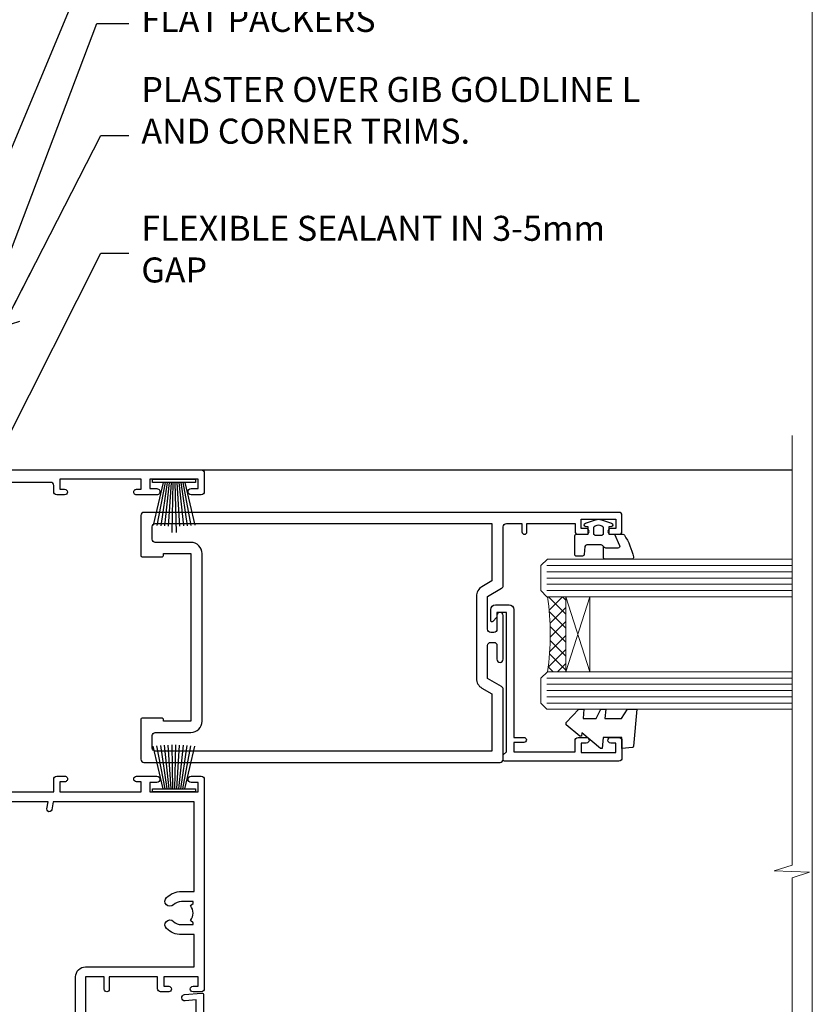
# Model space of a CAD drawing. Units: millimetres. Extents: x 0 to 419912, y -431 to 1143.
# Drawn here: x 6426 to 6553, y 377 to 534 of the extents above; entities that cross this region are included whole.
import ezdxf
from ezdxf import colors
from ezdxf.entities.mleader import LeaderData, LeaderLine
from ezdxf.math import Vec2, Vec3

# ---------------------------------------------------------------- set-up
doc = ezdxf.new("R2010")
doc.units = ezdxf.units.MM
doc.linetypes.add('CENTER', pattern=[2, 1.25, -0.25, 0.25, -0.25])
doc.linetypes.add('Dashed', pattern=[564.4444465637206, 282.2222232818604, -282.2222232818602])
doc.layers.add('Aluminium Systems Ltd Joinery Detail', color=7, linetype='Continuous')
doc.layers.add('Aluminium Systems Ltd Notes', color=7, linetype='Continuous')
doc.layers.add('No Print', color=7, linetype='Continuous', plot=False)
doc.styles.get("Standard").update_dxf_attribs({"font": 'arial.ttf'})

# ---------------------------------------------------------------- blocks, each defined once
blk = doc.blocks.new('Page Layout')
at = {"layer": 'Aluminium Systems Ltd Joinery Detail', "color": 8, "lineweight": 5}
blk.add_lwpolyline([(0, 694.6394637946069), (0, 0), (553.0825377109722, 0), (553.0825377109722, 694.6394637946069)], close=True, dxfattribs=at)
blk = doc.blocks.new('Page Layout Group')
at = {"layer": 'No Print'}
blk.add_blockref('Page Layout', (6000, 0), dxfattribs=at)
blk = doc.blocks.new('_Open90')
at = {"color": 0, "linetype": 'ByBlock', "lineweight": -2}
for p, q in [((-0.5, 0.5), (0, 0)), ((0, 0), (-2.439666651745029, 0)), ((0, 0), (-0.5, -0.5))]:
    blk.add_line(p, q, dxfattribs=at)
blk = doc.blocks.new('PB69750-4B')
for p, q in [((-1.750000000000014, 0.5), (-3.322276449314941, 7.321139697068929)), ((-1.431818181818187, 0.5), (-2.721879321754528, 7.380097546926656)), ((-1.113636363636374, 0.5), (-2.119293789530161, 7.427384292916386)), ((-0.7954545454545467, 0.5), (-1.515002302965286, 7.462919719820221)), ((-0.4772727272727337, 0.5), (-0.9094902062915224, 7.486643546856435)), ((-0.1590909090909065, 0.5), (-0.3032449143314011, 7.498515529937265)), ((0.1590909090909207, 0.5), (0.3032449143314011, 7.498515529937265)), ((0.4772727272727337, 0.5), (0.9094902062915367, 7.486643546856435)), ((0.795454545454561, 0.5), (1.515002302965286, 7.462919719820221)), ((1.113636363636374, 0.5), (2.119293789530161, 7.427384292916386)), ((1.431818181818201, 0.5), (2.721879321754528, 7.380097546926656)), ((1.750000000000014, 0.5), (3.322276449314955, 7.321139697068929))]:
    blk.add_line(p, q)
blk.add_lwpolyline([(-3.450000000000003, 0), (3.450000000000003, 0), (3.450000000000003, 0.5), (-3.450000000000003, 0.5)], close=True)
blk = doc.blocks.new('SH270B')
blk.add_blockref('PB69750-4B', (0, 0))
blk = doc.blocks.new('PBF69750-4B')
for p, q in [((-0.1590909090909065, 0.5), (-0.3238383436514738, 8.49830346278545)), ((0.1590909090909207, 0.5), (0.3238383436514596, 8.49830346278545)), ((-1.750000000000014, 0.5), (-3.322276449314941, 7.321139697068929)), ((-1.431818181818187, 0.5), (-2.721879321754528, 7.380097546926656)), ((-1.113636363636374, 0.5), (-2.119293789530161, 7.427384292916386)), ((-0.7954545454545467, 0.5), (-1.515002302965286, 7.462919719820221)), ((-0.4772727272727337, 0.5), (-0.9094902062915224, 7.486643546856435)), ((0.4772727272727337, 0.5), (0.9094902062915367, 7.486643546856435)), ((0.795454545454561, 0.5), (1.515002302965286, 7.462919719820221)), ((1.113636363636374, 0.5), (2.119293789530161, 7.427384292916386)), ((1.431818181818201, 0.5), (2.721879321754528, 7.380097546926656)), ((1.750000000000014, 0.5), (3.322276449314955, 7.321139697068929))]:
    blk.add_line(p, q)
blk.add_lwpolyline([(-3.450000000000003, 0), (3.449999999999989, 0), (3.449999999999989, 0.5), (-3.450000000000003, 0.5)], close=True)
blk = doc.blocks.new('SH272B')
blk.add_blockref('PBF69750-4B', (-3.552713678800501e-15, 0))
blk = doc.blocks.new('C438-21617')
at = {"flags": 128}
blk.add_lwpolyline([(1.499999967791013, 3.699999993124436), (1.499999967791013, 13.49999999312371), (3.299999967819844, 13.49999999312337, 0.4142135623720295), (3.799999967820185, 13.99999999312189), (3.799999967819844, 15.29999999312662, 0.9999999999999999), (2.899999967825664, 15.29999999312662), (2.899999967825664, 14.49999999312371), (1.399999967825664, 14.49999999312371), (1.399999967825664, 19.99999999312371), (2.899999967825664, 19.99999999312371), (2.899999967825664, 19.19999999312807, 0.9999999999999999), (3.799999967819844, 19.19999999312807), (3.799999967819844, 20.49999999312371, 0.414213562373095), (3.299999967819844, 20.99999999312371), (0.4999999678196616, 20.99999999312371, 0.414213562373095), (-3.218033839402779e-08, 20.49999999312371), (-3.218033839402779e-08, 2.199999993124436, 0.4142135623724291), (0.1999999678199345, 1.999999993123708), (0.9999999678196616, 1.999999993123708), (1.499999967819662, 2.499999993123708), (23.79999996782121, 2.499999993123708), (23.79999996782121, 0.9999999931237085), (23.01714196782072, 0.9999999931237085), (22.35856332405942, 0.3414213493592229, 0.6681786379198802), (22.49998468029557, -6.876291536173085e-09), (24.24998996782128, -6.876291536173085e-09, 0.414213562373095), (24.99998996782128, 0.7499999931237085), (24.99998996782128, 2.949999993124436, 0.414213562373095), (24.24998996782128, 3.699999993124436), (3.799999967823425, 3.699999993124436), (3.799999967823481, 5.299999993122867, 0.9999999999999999), (2.999999967824209, 5.299999993122867), (2.999999967824266, 3.699999993124436)], format="xyb", close=True, dxfattribs=at)
blk = doc.blocks.new('CO112-Comp')
blk.add_lwpolyline([(-2.40000000000007, 2.549999999999727), (-4.173214521477782, 3.376863510916451, 0.5486187866266629), (-4.600000000000001, 3.104971174805428), (-4.600000000000115, 1.174264068711523, 0.1989123673796485), (-4.512132034356092, 0.9621320343555908), (-4.187867965644138, 0.6378679656437498, -0.1989123673796545), (-4.100000000000229, 0.4257359312878179), (-4.100000000000001, -1.867621053448261, -0.3888787318529966), (-4.373853277175705, -2.166479462875827), (-5.62614672282448, -2.27604094277774, 0.3888787318529857), (-5.900000000000297, -2.574899352205307), (-5.900000000000183, -3.500000000000227, 0.414213562373095), (-5.600000000000229, -3.800000000000182), (-2.700000000000138, -3.800000000000182, 0.4142135623730795), (-2.40000000000007, -3.500000000000227), (-2.40000000000007, -1.650000000000205), (-1.200000000000252, -1.650000000000205), (-1.200000000000252, -2.000000000000227, 0.8512240770329532), (-0.6153026492116638, -2.094590794763576), (-0.07651324605726728, -0.4729539738173116, 0.1617773616314338), (-0.07651324605726728, 0.4729539738173116), (-0.6153026492115501, 2.094590794763576, 0.8512240770330307), (-1.200000000000138, 1.999999999999773), (-1.200000000000138, 1.64999999999975), (-2.40000000000007, 1.64999999999975), (-2.40000000000007, 3.899999999999864, 0.2573433522284663), (-2.539810225881284, 4.153651801230905, 0.08655377045350035), (-6.035137328684941, 5.592904137679353, 0.4795836626625757), (-6.399999999999956, 5.299999999999727), (-6.400000000000183, 1.099999999999682, 0.4142135623730932), (-6.100000000000229, 0.7999999999997272), (-4.350000000000229, 0.7999999999997272)], format="xyb")
blk.add_lwpolyline([(-1.333387482443846, 0.7499999999997726), (-2.299999999999819, 0.7499999999997726, 0.414213562373095), (-2.599999999999887, 0.4499999999998181), (-2.600000000000001, -0.4500000000002728, 0.4142135623731504), (-2.300000000000046, -0.7500000000002274), (-1.33338748244396, -0.7500000000002274, 0.3230919796660772), (-1.04869013165544, -0.5445907947637352), (-0.9306052984229392, -0.1891815895269247, 0.1617773616314338), (-0.9306052984228255, 0.1891815895269247), (-1.048690131655213, 0.5445907947632804, 0.3230919796661059)], format="xyb", close=True)
blk = doc.blocks.new('DY445')
blk.add_lwpolyline([(4.749999978884219, 8.84397432038677), (6.249999978884219, 9.781278348250755), (6.249999978884226, 11.28127834825076), (0.3278039087574705, 10.7631533289369, 0.3639702342661976), (0.1459961176886502, 10.58134553786808), (-2.111577046548518e-08, 8.912602035332263), (1.749999978884219, 8.912602035332256), (1.749999978884226, 5.912602035332263), (-2.111577046548518e-08, 5.759496874161904), (-2.111577046548518e-08, 5.459496874161893), (2.488722065170698, 2.493553386861443), (1.949999978884229, 2.446421311520339), (1.949999978884229, 2.146421311520335), (3.751061303803276, 7.065573015552218e-09), (4.1545633216341, 7.065573015552218e-09), (6.249999978884219, 2.022622564681807), (6.249999978884205, 2.822622564681811), (4.749999978884226, 2.691389569392932), (4.749999978884219, 4.774702138350111), (6.249999978884212, 5.506301021198897), (6.249999978884212, 6.306301021198916), (4.749999978884219, 6.175068025910026)], format="xyb", close=True)
blk = doc.blocks.new('A750-21597')
at = {"flags": 128}
for points in [[(20.80000156711824, 56.49999991933549), (20.80000156711779, 55.99999991931753, 0.4142135623732282), (21.30000156711779, 55.4999999193173), (26.55662549664342, 55.4999999193173), (27.85566360232376, 57.74999991931867, -0.2679491924309874), (28.28867630421431, 57.99999991931756), (37.70000116962058, 57.99999991931662, 0.414213562373095), (38.20000116962058, 58.49999991931662), (38.20000116962058, 60.99999991931753), (36.9000011695862, 60.99999991931753, -0.9999999999999999), (36.9000011695862, 61.79999991932044), (38.20000116962058, 61.79999991932044), (38.20000116962058, 69.49999991931753), (37.00000116958475, 69.49999991931753, -0.4142135623725621), (36.50000116958384, 69.99999991931753), (36.50000116958475, 71.29999991932044, -0.9999999999999999), (37.4000011695862, 71.29999991932044), (37.4000011695862, 70.49999991931753), (38.9000011695862, 70.49999991931753), (38.9000011695862, 75.99999991931764), (37.4000011695862, 75.99999991931764), (37.4000011695862, 75.1999999193219, -0.9999999999999999), (36.50000116958475, 75.1999999193219), (36.50000116962113, 76.49999991931764, -0.414213562373095), (37.00000116962113, 76.99999991931764), (39.50000065643854, 76.99999991931764, -0.4142135548061676), (40.00000065643854, 76.4999999322352), (40.00000261986753, 0.4999999329053821, -0.4142135699398893), (39.50000261986727, -8.001194373719045e-08), (33.10000156710879, -8.001239848454134e-08, -0.4142135623729286), (32.90000156710879, 0.1999999199874765), (32.90000156710678, 3.399999919987351, -0.414213562373428), (33.10000156710569, 3.599999919987567), (33.40000156710678, 3.599999919987738), (33.40000156710315, 7.999999919321738), (6.600001169625585, 7.999999919320373), (6.600001169623766, 3.599999919987738), (6.900001169623039, 3.599999919987624, -0.4142135623733864), (7.100001169623042, 3.39999991998738), (7.100001169619816, 0.1999999199873628, -0.414213562372762), (6.900001169619827, -8.001239848454134e-08), (0.5000001168614574, -8.001194373719045e-08, -0.4142135699398893), (1.168614573998639e-07, 0.4999999329053821), (1.986918732654885e-06, 57.49999993223508, -0.4142135548061509), (0.5000019869187042, 57.99999991931753), (11.71132603503432, 57.99999991931799, -0.2679491924314287), (12.14433873692519, 57.74999991931739), (13.44337684260611, 55.4999999193173), (18.70000156711197, 55.4999999193173, 0.414213562373095), (19.20000156711197, 55.9999999193173), (19.20000156711197, 56.49999991933549, 0.414213562373095), (18.70000156711197, 56.99999991933549), (16.5000015671076, 56.99999991933572, -0.9999999999999999), (16.5000015671076, 57.99999991932117), (23.50000116962113, 57.99999991931753, -0.9999999999999999), (23.50000116962113, 56.99999991931753), (21.30000156711779, 56.99999991931685, 0.414213562373095)], [(38.20000257336554, 2.299999932901926), (38.20000118088046, 56.19999991931692), (29.0392316541616, 56.19999991931874), (28.11547122345489, 54.59999991931642, -0.267949192430857), (26.55662549664385, 53.69999991931786), (13.44337684260644, 53.69999991931692, -0.2679491924307947), (11.88453111579548, 54.59999991931494), (10.96077068508765, 56.19999991931786), (1.800001953334743, 56.19999991931741), (1.800000560850577, 2.299999932901898, 0.4142135699398727), (2.300000560850577, 1.7999999199846), (4.300001169622675, 1.799999919984998, 0.4142135623728786), (4.800001169622675, 2.299999919984629), (4.800001169625602, 7.999999919317247, -0.4142135623728789), (6.600001169625585, 9.799999919315951), (33.40000156710315, 9.799999919315837, -0.4142135623728732), (35.20000156710314, 7.99999991931719), (35.20000156710606, 2.299999919984657, 0.4142135623728787), (35.70000156710606, 1.799999919984998), (37.70000257336554, 1.7999999199846, 0.4142135699398766)]]:
    blk.add_lwpolyline(points, format="xyb", close=True, dxfattribs=at)
blk = doc.blocks.new('C439-21377')
at = {"flags": 128}
blk.add_lwpolyline([(35.06491929193035, 18.14357787137283, 0.9999999999962622), (36.06111399002381, 18.05642212862585), (36.29885319251807, 20.77379371588955, 0.4400700031007405), (36.00000000000816, 21.09999999999854), (0.3000000000029139, 21.09999999999854, 0.4142135623713192), (1.822542117224657e-12, 20.79999999999927), (-1.815436689867056e-12, 2.399999999999636, 0.4142135623824185), (0.2000000000052786, 2.19999999999618), (1.999999999997275, 2.199999999973443, 0.9999999999963619), (2.000000000011827, 3.199999999972533), (1.199999999998912, 3.199999999987085), (1.20000000000255, 19.89999999999873), (23.30000000000564, 19.90000000000146, -0.4142135623720295), (23.800000000002, 19.399999999996), (23.80000000000382, 0.9999999999972715), (22.50000000000182, 0.9999999999972715, 0.6681786379153286), (22.35857864376203, 0.6585786437549359), (23.01715728752425, -1.77635683940025e-15), (24.00000000000364, -1.77635683940025e-15, 0.4142135623736278), (25.00000000000455, 0.999999999998181), (25.0000000000091, 19.39999999999964, -0.4142135623752261), (25.50000000001274, 19.89999999999873), (35.2185863165532, 19.89999999999691)], format="xyb", close=True, dxfattribs=at)
blk = doc.blocks.new('WS8G75Pan')
at = {"linetype": 'CENTER', "lineweight": -2}
blk.add_line((-2.842170943040401e-14, 4.31874977999999), (2.842170943040401e-14, -65.56249499999996), dxfattribs=at)
at = {"lineweight": -2}
for p, q in [((-1.494791550000002, 0), (1.494791549999945, 0)), ((-2.049999839999828, -22.17007205437491), (0.7473957749999727, -21.35416499999997)), ((-1.494791549999434, -22.58405656661239), (0.7473957749999727, -21.35416499999997)), ((-1.49479155000023, -21.75608754213772), (0.7473957749999727, -21.35416499999997)), ((-2.049999839999856, -24.56173853437491), (2.04999984000014, -23.3659052943749)), ((-1.49479155000023, -24.14775402213769), (1.494791550000087, -22.95192078213731)), ((-1.494791549999462, -24.97572304661236), (1.494791550000087, -23.77988980661229)), ((-2.049999839999884, -26.95340501437491), (2.04999984000014, -25.7575717743749)), ((-1.494791550000258, -26.53942050213772), (1.494791550000087, -25.34358726213731)), ((-1.494791549999491, -27.36738952661236), (1.494791550000087, -26.17155628661229)), ((-2.049999839999884, -29.34507149437488), (2.04999984000014, -28.14923825437489)), ((-1.494791550000258, -28.93108698213769), (1.494791550000087, -27.73525374213727)), ((-1.494791549999491, -29.75905600661235), (1.494791550000087, -28.56322276661228)), ((-2.049999839999714, -31.73673797437485), (2.049999840000282, -30.54090473437483)), ((-1.494791550000116, -31.32275346213763), (1.49479155000023, -30.12692022213724)), ((-1.49479154999932, -32.1507224866123), (1.49479155000023, -30.95488924661223)), ((-2.049999839999714, -34.12840445437482), (2.049999840000282, -32.93257121437483)), ((-1.494791550000116, -33.71441994213762), (1.49479155000023, -32.51858670213721)), ((-1.49479154999932, -34.54238896661229), (1.49479155000023, -33.34655572661219)), ((-2.049999839999572, -36.52007093437476), (2.049999840000424, -35.32423769437477)), ((-1.494791549999945, -36.10608642213757), (1.494791550000372, -34.91025318213718)), ((-1.494791549999178, -36.93405544661223), (1.494791550000372, -35.73822220661214)), ((-2.049999839999572, -38.91173741437478), (2.049999840000424, -37.71590417437477)), ((-1.494791549999945, -38.49775290213756), (1.494791550000372, -37.30191966213715)), ((-1.494791549999178, -39.32572192661223), (1.494791550000372, -38.12988868661216)), ((-2.049999839999572, -41.30340389437475), (2.049999840000453, -40.10757065437474)), ((-1.494791549999945, -40.88941938213756), (1.4947915500004, -39.69358614213715)), ((-1.494791549999178, -41.7173884066122), (1.494791550000372, -40.52155516661213)), ((-2.049999839999401, -43.69507037437469), (2.049999840000595, -42.49923713437471)), ((-1.494791549999803, -43.2810858621375), (1.494791550000542, -42.08525262213709)), ((-1.494791549999007, -44.10905488661217), (1.494791550000514, -42.91322164661207)), ((-2.049999839999401, -46.08673685437469), (2.049999840000567, -44.89090361437468)), ((-1.494791549999803, -45.67275234213747), (1.494791550000514, -44.47691910213709)), ((-1.494791549999007, -46.50072136661214), (1.494791550000514, -45.30488812661207)), ((-1.494791549999661, -48.06441882213744), (1.494791550000684, -46.86858558213703)), ((-2.049999839999259, -48.47840333437463), (2.049999840000737, -47.28257009437462)), ((-1.494791549998865, -48.89238784661208), (1.494791550000656, -47.69655460661201)), ((-2.049999839999259, -50.87006981437463), (2.049999840000709, -49.67423657437462)), ((-1.494791549999661, -50.45608530213741), (1.494791550000656, -49.260252062137)), ((-1.494791549998865, -51.28405432661208), (1.494791550000656, -50.08822108661201)), ((-1.494791549999661, -52.84775178213741), (1.494791550000656, -51.651918542137)), ((-2.049999839999259, -53.2617362943746), (2.049999840000709, -52.06590305437459)), ((-1.494791549998894, -53.67572080661208), (1.494791550000656, -52.47988756661198)), ((-2.049999839999117, -55.65340277437457), (2.049999840000851, -54.45756953437456)), ((-1.494791549999519, -55.23941826213735), (1.494791550000798, -54.04358502213694)), ((-1.494791549998752, -56.06738728661202), (1.494791550000798, -54.87155404661195)), ((-1.494791549999519, -57.63108474213735), (1.494791550000798, -56.43525150213694)), ((-2.049999839999145, -58.04506925437454), (2.049999840000851, -56.84923601437453)), ((-1.494791549998752, -58.45905376661202), (1.494791550000798, -57.26322052661192)), ((-1.425021315915927, -60.25445033151692), (1.77420242398739, -59.32134340737844)), ((-1.122362868667352, -59.87377974960444), (1.391833638109091, -58.86810114689365)), ((-0.9219856073426911, -60.62159786954956), (1.143347323736492, -59.79546469711769)), ((-0.2276513469640236, -62.29688390390595), (0.7695560966906214, -62.00603173284003))]:
    blk.add_line(p, q, dxfattribs=at)
blk.add_lwpolyline([(-1.494791550000002, 0), (-3.88645803, 0), (-3.88645803, 1.209441138255954, -0.2694477011433205), (-3.239620007948673, 2.322600100564415, -0.05750947552296399), (-2.241471283772142, 2.748281615151967, -0.07218085631326594), (-1.755878399918998, 2.81874977999999), (1.755878399919112, 2.81874977999999, -0.07218085631328257), (2.24147128377237, 2.74828161515191, -0.05750947552294939), (3.239620007948702, 2.322600100564415, -0.26944770114332), (3.88645803, 1.209441138255954), (3.88645803, 0), (1.494791549999945, 0), (1.494791549999945, -22.95192078213736), (2.049999839999998, -23.36590529437495), (1.494791549999945, -23.77988980661232), (1.494791550000087, -25.34358726213731), (2.04999984000014, -25.7575717743749), (1.494791550000087, -26.17155628661229), (1.494791550000087, -27.73525374213727), (2.04999984000014, -28.14923825437489), (1.494791550000087, -28.56322276661228), (1.49479155000023, -30.12692022213724), (2.049999840000282, -30.54090473437483), (1.49479155000023, -30.95488924661223), (1.49479155000023, -32.51858670213721), (2.049999840000282, -32.93257121437483), (1.49479155000023, -33.34655572661219), (1.494791550000372, -34.91025318213718), (2.049999840000424, -35.32423769437477), (1.494791550000372, -35.73822220661214), (1.494791550000372, -37.30191966213715), (2.049999840000424, -37.71590417437474), (1.494791550000372, -38.12988868661213), (1.494791550000542, -39.69358614213712), (2.049999840000623, -40.10757065437468), (1.494791550000542, -40.52155516661207), (1.494791550000542, -42.08525262213709), (2.049999840000595, -42.49923713437468), (1.494791550000514, -42.91322164661207), (1.494791550000684, -44.47691910213706), (2.049999840000737, -44.89090361437462), (1.494791550000684, -45.30488812661201), (1.494791550000684, -46.86858558213703), (2.049999840000737, -47.28257009437462), (1.494791550000684, -47.69655460661201), (1.494791550000826, -49.26025206213697), (2.049999840000879, -49.67423657437456), (1.494791550000826, -50.08822108661195), (1.494791550000826, -51.65191854213697), (2.049999840000879, -52.06590305437456), (1.494791550000826, -52.47988756661192), (1.494791550000969, -54.04358502213691), (2.049999840001021, -54.4575695343745), (1.494791550000969, -54.87155404661189), (1.494791550000969, -56.43525150213688), (2.049999840001021, -56.8492360143745), (1.494791550000969, -57.26322052661186), (1.494791550001082, -58.48385698867136), (1.391833638109091, -58.86810114689365), (1.77420242398739, -59.32134340737844), (1.143347323736492, -59.79546469711769), (0.6740575242012881, -61.54687807245682), (0.7695560966906498, -62.00603173284), (0.4255712098287177, -62.47424162268084), (2.842170943040401e-14, -64.06249499999996), (-0.9219856073426911, -60.62159786954956), (-1.425021315915927, -60.25445033151692), (-1.122362868667352, -59.87377974960444), (-1.494791549998752, -58.4838569886798), (-1.494791549998752, -58.45905376661182), (-2.049999839998804, -58.04506925437445), (-1.494791549998951, -57.63108474213701), (-1.494791549998894, -56.06738728661188), (-2.049999839998947, -55.65340277437451), (-1.494791549999093, -55.23941826213706), (-1.494791549998894, -53.67572080661188), (-2.049999839998947, -53.26173629437451), (-1.494791549999121, -52.84775178213707), (-1.494791549999036, -51.28405432661194), (-2.049999839999089, -50.87006981437457), (-1.494791549999263, -50.45608530213713), (-1.494791549999036, -48.89238784661197), (-2.049999839999089, -48.47840333437458), (-1.494791549999263, -48.06441882213713), (-1.494791549999206, -46.50072136661203), (-2.049999839999259, -46.08673685437464), (-1.494791549999405, -45.67275234213719), (-1.494791549999178, -44.10905488661203), (-2.049999839999259, -43.69507037437464), (-1.494791549999405, -43.28108586213719), (-1.494791549999348, -41.71738840661209), (-2.049999839999401, -41.3034038943747), (-1.494791549999547, -40.88941938213725), (-1.494791549999348, -39.32572192661209), (-2.049999839999401, -38.9117374143747), (-1.494791549999547, -38.49775290213728), (-1.494791549999519, -36.93405544661215), (-2.049999839999572, -36.52007093437476), (-1.494791549999718, -36.10608642213734), (-1.494791549999519, -34.54238896661215), (-2.049999839999572, -34.12840445437479), (-1.494791549999718, -33.71441994213734), (-1.494791549999661, -32.15072248661221), (-2.049999839999714, -31.73673797437485), (-1.49479154999986, -31.3227534621374), (-1.494791549999661, -29.75905600661221), (-2.049999839999714, -29.34507149437485), (-1.49479154999986, -28.9310869821374), (-1.494791549999803, -27.36738952661227), (-2.049999839999856, -26.95340501437491), (-1.494791550000002, -26.53942050213746), (-1.494791549999803, -24.97572304661227), (-2.049999839999856, -24.56173853437491), (-1.494791550000002, -24.14775402213746), (-1.494791549999775, -22.5840565666123), (-2.049999839999828, -22.17007205437491), (-1.494791550000002, -21.75608754213749), (-1.494791550000002, 5.684341886080801e-14)], format="xyb", close=True, dxfattribs=at)
for points in [[(-1.494791550000002, 0), (-2.637394075508354, 0)], [(0.6740575242012881, -61.54687807245682), (-0.2276513469640236, -62.29688390390595), (0.4255712098287177, -62.47424162268084)]]:
    blk.add_lwpolyline(points, dxfattribs=at)
blk = doc.blocks.new('A724-21702')
at = {"color": 0, "flags": 128}
blk.add_lwpolyline([(2.590514084781717, 2.630274416370526), (1.745954026422623, 3.024099239354427), (2.474869480991174, 8.400005590016121), (5.45227070443525, 8.400005590016121, 0.9999999999999999), (5.45227070443525, 9.800005590015758), (1.688664533853171, 9.800005590015758, 0.375269837926041), (1.193198232073769, 9.36718552601667), (0.3080262170331025, 2.838853841923196, 0.3296728300289797), (0.6486394913229105, 2.211731907718786), (1.285802639783469, 1.914617852099809), (0.04239784927813162, 0.3231322950643971, 0.6248693519078697), (0.1999999999998181, 0), (36.60453706254293, -6.821210263296962e-13, 0.6248693519077947), (36.76213921326473, 0.3231322950645108), (35.51873442276019, 1.914617852099809), (36.15589757122052, 2.211731907718786, 0.3284042794703272), (36.49688617631205, 2.836132503142835), (35.61134517681285, 9.36718552601667, 0.3752698379260364), (35.11587887503356, 9.800005590015758), (31.35227270445148, 9.800005590015758, 0.9999999999999999), (31.35227270445148, 8.400005590016121), (34.32967392789533, 8.400005590016121), (35.05858900506928, 3.024102022720626), (34.21402297776103, 2.630274416370526, 0.4823427408189074), (34.03132673182745, 1.86928978518813), (34.39797609566222, 1.399999999998954), (2.40656096688349, 1.400000000002706), (2.773210330716211, 1.86928978518813, 0.4823427408185345)], format="xyb", close=True, dxfattribs=at)
blk = doc.blocks.new('A725-21745')
at = {"flags": 128}
blk.add_lwpolyline([(37.11646801240383, 20.91461760752128), (38.35987280291066, 19.3231320504845, -0.6248693519088664), (38.2022706521893, 18.99999975541897), (5.307024864736547, 18.99999975542147, -0.3022673053222528), (3.231717466711387, 17.61925184987041), (2.000000115047413, 17.61925184987041, 0.414213562373095), (1.500000115047413, 17.11925184987041), (1.500000115047413, 6.49573132744473, -0.6858526540293893), (2.123585020710351, 5.139621297385304, 0.1952598447287123), (1.600000115047777, 3.850000036120321), (1.600000115049596, 2.000000036121776), (1.897665797368944, 2.000000036121776), (2.260843037126492, 2.432817816351545, 0.3639702342667938), (4.639157192967076, 2.432817816350791), (5.0023344327237, 2.000000036121776), (5.300000115044867, 2.000000036119957), (5.300000115046686, 3.850000036118502, 0.1952598447290732), (4.776415209384112, 5.139621297385304, -0.9999999999999999), (5.92358502070465, 6.254969415237454, -0.195259844728987), (6.900000115043412, 3.850000036120321), (6.900000115045231, 0.5000000361217758, -0.4142135623741608), (6.400000115045231, 3.612177579270792e-08), (0.5000001150474134, 3.612359478211147e-08, -0.4142135623720295), (1.150474133737589e-07, 0.5000000361217758), (1.150455943843554e-07, 18.50000003612178, -0.4142135623752261), (0.5000001150474134, 19.00000003612359), (1.491733031867597, 19.00000003611996), (1.828126217074868, 19.58265012422299, -0.414213562371763), (2.101331297830804, 19.65585520497912), (2.85671746670775, 19.21973279703371, 1.000000000002101), (3.606717466712297, 20.51877090270868), (2.099999209467541, 21.38867509413313, -0.9999999999986869), (2.699999209471933, 22.42790557867107), (4.206717466717208, 21.558001387248, -0.1544523861771689), (5.000744966466115, 20.68964304016895, 0.2920433047074474), (5.454341760832875, 20.39999975542224), (35.99570968530858, 20.39999975541861), (35.62906032147291, 20.86928954060778, -0.4823427408185513), (35.8117565674074, 21.63027417179029), (36.65632259471747, 22.02410177814119), (35.9274075175417, 27.4000053454368), (32.95000629409694, 27.4000053454368, -0.9999999999999999), (32.95000629409694, 28.80000534543552), (36.71361246468038, 28.80000534543461, -0.3752698379243242), (37.20907876645651, 28.36718528143687), (38.09461976595773, 21.83613225856271, -0.3284042794683215), (37.75363116086702, 21.21173166314027)], format="xyb", close=True, dxfattribs=at)
blk = doc.blocks.new('A751-21598')
at = {"flags": 128}
for points in [[(70.1000020845502, 27.65000756325961), (70.10000208455952, 26.900007563256), (68.50000004194865, 26.900007563256), (68.50000004194865, 39.90001715993486), (70.10000208455588, 39.90001715993486), (70.10000208454977, 39.15001715993395, 0.9999999999999999), (71.00000004194658, 39.15001715992656), (71.00000004194658, 42.40001415993294, 0.9999999999999999), (70.00000004194683, 42.40001415993294), (70.00000004194683, 41.30001715993268), (68.50000004194865, 41.30001715993268), (68.50000004194689, 49.00000215993197), (70.00000004194689, 49.00000215993197), (70.00000004194709, 47.90000515993353, 0.999999999999943), (71.00000004194663, 47.90000515993364), (71.00000004194686, 49.5000001599239, 0.4142135623731283), (70.50000004194686, 50.00000015992401), (37.00000004203235, 50.00000015992401, 0.414213562373095), (36.50000004203235, 49.50000015992401), (36.50000004203235, 48.20000015992838, 0.9999999999999999), (37.40000004202653, 48.20000015992838), (37.40000004202653, 49.00000015992401), (38.90000004202653, 49.00000015992401), (38.90000004202651, 43.50000015992401), (37.40000004202651, 43.50000015992401), (37.40000004202651, 44.30000015992692, 0.9999999999999999), (36.50000004203233, 44.30000015992692), (36.50000004203233, 43.00000015992401, 0.414213562373095), (37.00000004203233, 42.50000015992401), (38.90000004202651, 42.50000015992401), (38.90000004202651, 34.8000001599269), (36.90000004203378, 34.8000001599269, 0.9999999999999999), (36.90000004203378, 34.00000015992399), (38.90000004202651, 34.00000015992399), (38.90000004202651, 31.00000015992399), (28.28867545065353, 31.00000015992319, 0.2679491924322215), (27.85566274876084, 30.75000015992384), (26.55662464308173, 28.50000015992399), (22.00000031605944, 28.50000015992399), (22.00000031605944, 30.00000015992399), (23.50000031605944, 30.00000015992399, 0.9999999999999999), (23.50000031605944, 31.00000015992399), (0.500000041945043, 31.00000015992399, 0.414213562373095), (4.194504299448454e-08, 30.50000015992399), (4.193611857772339e-08, 0.5000001119640274, 0.4142135623731783), (0.5000000419361186, 1.119638852742355e-07), (1.333966842972956, 1.119638852742355e-07), (2.373203711535666, 1.800011169422959, 0.4142135623689479), (2.299998630775974, 2.073216250179598), (1.599998630782466, 2.477361438613627), (1.599998630786104, 10.00001124600436), (7.950000041928831, 10.00001124600533), (7.950000041929002, 5.000011246000525, 0.4142135623720295), (8.450000041926955, 4.500011246000753), (14.35000004192628, 4.500011246004163, 0.4142135623729452), (14.85000004192602, 5.000011246004163), (14.85000004192602, 6.000011246004163, 0.414213562373095), (14.35000004192602, 6.500011246004163), (14.04573133325201, 6.500011246003368, 0.6408239254472167), (12.6896213031925, 7.023596151665572, -0.1952598447288701), (11.40000004192746, 6.500011246005073), (9.55000004192891, 6.500011246005073), (9.55000004192891, 6.79767692832624), (9.982817822157614, 7.160854168084427, -0.3639702342664408), (9.982817822158552, 9.539168323923917), (9.55000004192891, 9.902345563682815), (9.55000004192891, 10.20001124600398), (11.40000004192746, 10.20001124600216, -0.1952598447288623), (12.6896213031925, 9.676426340341692, 0.5542191990959229), (14.00722956979826, 10.00001124600618), (38.6000000419248, 10.00001124600618), (38.6000000419248, 2.592820406392832), (37.70000004192752, 2.073205164124573, 0.4142135623808338), (37.62679496117477, 1.80000008336421), (38.66602545574992, 6.597255719498207e-08), (39.50000009707219, 1.579551849317795e-07, 0.4142135300680742), (40.00000004192407, 0.5000001579551849), (40.00000004192407, 10.00001124600618), (56.55000004192883, 10.00001124601178), (56.550000041929, 5.000011246000525, 0.4142135623720295), (57.05000004192695, 4.500011246000753), (62.95000004192627, 4.500011246004163, 0.4142135623729452), (63.45000004192602, 5.000011246004163), (63.45000004192602, 6.000011246004163, 0.414213562373095), (62.95000004192602, 6.500011246004163), (62.645731333252, 6.500011246003368, 0.6408239254472167), (61.28962130319246, 7.023596151665572, -0.1952598447288701), (60.00000004192748, 6.500011246005073), (58.15000004192893, 6.500011246005073), (58.15000004192893, 6.79767692832624), (58.58281782215764, 7.160854168084455, -0.3639702342664408), (58.58281782215855, 9.539168323923917), (58.15000004192893, 9.902345563682815), (58.15000004192893, 10.20001124600398), (60.00000004192748, 10.2000112460039, -0.1952598447288623), (61.28962130319246, 9.676426340341692, 0.5542192105843189), (62.60722957858707, 10.00001127272191), (79.99999904191378, 10.00001088315608), (79.99999904191378, 0.5000001579478806, 0.4142135300686569), (80.49999898676666, 1.579478805524559e-07), (81.33397362808796, 6.596525281565846e-08), (82.37320412266442, 1.80000008335611, 0.4142135623810611), (82.29999904190825, 2.073205164115933), (81.39999904191302, 2.59282040638584), (81.39999904191305, 10.00001124599891), (105.9927705140582, 10.00001124600155, 0.5542191990939607), (107.3103787806624, 9.676426340341663, -0.1952598447288596), (108.6000000419274, 10.20001124600211), (110.450000041926, 10.20001124600392), (110.450000041926, 9.902345563682758), (110.0171822616964, 9.53916832392386, -0.3639702342664493), (110.0171822616973, 7.160854168084313), (110.450000041926, 6.797676928326126), (110.450000041926, 6.500011246005016), (108.6000000419274, 6.500011246005016, -0.1952598447288622), (107.3103787806624, 7.023596151665487, 0.6408239254472272), (105.9542687506029, 6.500011246003311), (105.6500000419295, 6.500011246003709, 0.4142135623734613), (105.1500000419288, 6.000011246004135), (105.1500000419288, 5.000011246003965, 0.4142135623729452), (105.6500000419286, 4.500011246003936), (111.5500000419257, 4.500011246000895, 0.4142135623732282), (112.0500000419259, 5.000011246000867), (112.0500000419261, 10.00001124600161), (118.4000004530502, 10.00001124600064), (118.4000004530538, 2.477361438609023), (117.7000004530602, 2.073216250176785, 0.414213562369494), (117.6267953723043, 1.800011169419889), (118.6660322132284, 1.598241112787946e-07), (119.4999990419415, 1.598242249656323e-07, 0.4142135623730451), (119.9999990419415, 0.5000001598241965), (119.9999990419447, 49.5000001599339, 0.414213562373095), (119.4999990419447, 50.0000001599339), (116.5000000419469, 50.0000001599339, 0.414213562373095), (116.0000000419469, 49.5000001599339), (116.0000000419469, 47.90000415993399, 0.9999999999999999), (116.9999980419462, 47.90000415993399), (116.9999980419462, 49.00000215993185), (118.4999990419447, 49.00000215993185), (118.4999990419428, 41.30001715993257), (116.9999980419462, 41.30001715993257), (116.9999980419455, 42.40001415993441, 1.000000000000057), (115.9999980419462, 42.40001415993373), (115.9999980419482, 39.15137301435078, 0.9999999999999999), (116.8999959993487, 39.15137301435135), (116.8999959993388, 39.90001715993475), (118.4999990419429, 39.90001715993475), (118.4999990419429, 26.90000756325591), (116.899995999339, 26.90000756325594), (116.8999959993459, 27.64865170882697, 0.9999999999999999), (115.999998041956, 27.64865170883533), (115.9999980419444, 26.40000756325963, 0.4142135623763416), (116.4999980419453, 25.900007563255), (117.499999041941, 25.90000756325682, -0.4142135623735446), (117.9999990419417, 25.40000756325682), (117.9999990419399, 11.80000015992962), (93.90000004194678, 11.80000015992965), (93.50000004194675, 11.40000015992962), (93.10000004194677, 11.80000015992962), (68.50000004194996, 11.80000015992962), (68.5000000419505, 25.90000756325779), (70.50000004195192, 25.90000756325585, 0.4142135623770242), (71.0000000419524, 26.40000756326208), (71.00000004193683, 27.65000756327083, 1.000000000000028)], [(47.77358123797592, 45.06037889866042, -0.1952598447288622), (47.24999633231371, 46.3500001599254), (47.24999633231366, 48.20000015992395), (47.54766201463482, 48.20000015992395), (47.91083925439378, 47.76718237969436, -0.363970234266435), (50.28915341023321, 47.76718237969527), (50.65233064999137, 48.20000015992395), (50.94999633231254, 48.20000015992395), (50.94999633231254, 46.3500001599254, -0.1952598447288622), (50.42641142665207, 45.06037889866042, 0.999999999999995), (51.57358123797241, 43.94503078080874, 0.1952598447288622), (52.54999633231253, 46.3500001599254), (52.54999633231256, 48.40000015992399), (66.90000004194832, 48.40000015992399), (66.90000004194829, 25.80001836103645), (65.63591672894935, 25.59485165369691, 1.004500192607277), (65.76762639171005, 24.80577645964641), (66.90000004194638, 25.00001836103991), (66.90000004195045, 18.74641942199844, 0.5773502691896031), (66.90000004195085, 18.05359909897089), (66.90000004195488, 11.80000015992962), (1.600000041945378, 11.80000015992962), (1.600000041945378, 25.00001836104082), (2.732373692183614, 24.80577645964641, 1.00450019260711), (2.864083354944455, 25.59485165369688), (1.600000041945378, 25.80001836103554), (1.600000041945378, 29.40000015992399), (20.40000031605945, 29.40000015992396), (20.40000031605945, 28.50000015992399, 0.414213562373095), (22.00000031605944, 26.90000015992399), (26.55662464308173, 26.90000015992399, 0.2679491924308934), (27.94226528913615, 27.70000015992281), (28.92376074676068, 29.40000015992322), (38.90000004202665, 29.40000015992399, 0.4142135623730701), (40.5000000420265, 31.00000015992399), (40.50000004202653, 48.40000015992399), (45.64999633231545, 48.40000015992399), (45.64999633231542, 46.3500001599254, 0.1952598447288622), (46.62641142665558, 43.94503078080874, 0.999999999999995)]]:
    blk.add_lwpolyline(points, format="xyb", close=True, dxfattribs=at)
blk = doc.blocks.new('AC40 Sliding Window Jamb')
at = {"layer": 'Aluminium Systems Ltd Joinery Detail', "lineweight": 5}
h = blk.add_hatch(dxfattribs=at)
h.set_pattern_fill('NET', color=256, scale=0.5, angle=-45.00000000000003)
h.set_pattern_definition([(314.9999999999999, (-1021.353395325168, 22.27698160345199), (1.122532015133645, 1.122532015133644), []), (44.99999999999994, (-1021.353395325168, 22.27698160345199), (-1.122532015133644, 1.122532015133645), [])])
edge = h.paths.add_edge_path(flags=16)
edge.add_line((106.1560265297967, -30.39445094227676), (106.0644444601285, -30.39445094227449))
edge.add_arc((101.1560265297485, -41.00170955481872), 11.68787841537862, 64.67238000444632, 65.16806472834969, ccw=False)
edge.add_line((106.1560265297967, -30.43731170864748), (106.1560265297967, -30.39445094227676))
edge = h.paths.add_edge_path()
edge.add_arc((62.77737202319986, -26.31455236211059), 41.40080368300143, -8.317560467162327, 8.348280300096995)
edge.add_line((103.7394843442244, -20.30357076189148), (106.6504160364211, -20.30357076189148))
edge.add_line((106.6504160364211, -20.30357076189148), (106.6504160364066, -32.30357076189204))
edge.add_line((106.6504160364066, -32.30357076189193), (103.7427013176837, -32.30357076189081))
at = {"layer": 'Aluminium Systems Ltd Joinery Detail'}
for p, q in [((48.30000160601139, 3.137756721116602e-11), (142.8900488195923, 0.0009962608451132837, -0.2645786148449361)), ((48.30000160600048, -119.999998999966), (142.8900488195923, -119.9990027391523, -0.2645786148449361))]:
    blk.add_line(p, q, dxfattribs=at)
at = {"layer": 'Aluminium Systems Ltd Joinery Detail', "lineweight": 5, "ltscale": 3}
for p, q in [((103.6500014439089, -15.30357076189148), (142.8900488195923, -15.30257304626457, -0.2645786148449361)), ((103.6500014439089, -16.30357076189148), (142.8900488195923, -16.30257304626457, -0.2645786148449361)), ((103.6500014439089, -17.30357076189148), (142.8900488195923, -17.30257304626457, -0.2645786148449361)), ((103.6500014439089, -18.30357076189148), (142.8900488195923, -18.30257304626457, -0.2645786148449361)), ((103.6500014439089, -19.30357076189148), (142.8900488195923, -19.30257304626457, -0.2645786148449361)), ((103.6500014439125, -33.30357076189148), (142.8900488195923, -33.30257304626457, -0.2645786148449361)), ((103.6500014439125, -34.30357076189148), (142.8900488195923, -34.30257304626457, -0.2645786148449361)), ((103.6500014439125, -35.30357076189148), (142.8900488195923, -35.30257304626457, -0.2645786148449361)), ((103.6500014439125, -36.30357076189148), (142.8900488195923, -36.30257304626457, -0.2645786148449361)), ((103.6500014439125, -37.30357076189148), (142.8900488195923, -37.30257304626457, -0.2645786148449361))]:
    blk.add_line(p, q, dxfattribs=at)
at = {"layer": 'Aluminium Systems Ltd Joinery Detail', "lineweight": 5}
for p, q in [((110.5217570115719, -32.30357076189148), (106.6504160364066, -20.30357076189148)), ((106.6504160364066, -32.30357076189148), (110.5217570115719, -20.30357076189148))]:
    blk.add_line(p, q, dxfattribs=at)
at = {"layer": 'Aluminium Systems Ltd Joinery Detail', "linetype": 'Continuous', "lineweight": 5, "elevation": -0.2645786148449361}
blk.add_lwpolyline([(142.8900488195923, 5.480410015385587), (142.8900488195923, -63.25663967598439), (140.0274542047064, -64.1201450065978), (145.6658836253355, -64.3701450065978), (142.8900488195923, -65.27464307665059), (142.8900488195923, -122.285812190431)], dxfattribs=at)
at = {"layer": 'Aluminium Systems Ltd Joinery Detail', "lineweight": 5}
for points in [[(142.8900488195923, -14.30257304626457), (103.7434654893195, -14.30357076189148), (102.6500014439089, -15.30664684648627), (102.6500014439089, -19.3035091098177), (103.6500014439089, -20.30357076189148), (142.8900488195923, -20.30257304626457)], [(142.8900488195923, -32.30257304626457), (103.7434654893232, -32.30357076189148), (102.6500014439125, -33.30664684648627), (102.6500014439125, -37.3035091098177), (103.6500014439125, -38.30357076189148), (142.8900488195923, -38.30257304626457)]]:
    blk.add_lwpolyline(points, dxfattribs=at)
blk.add_lwpolyline([(106.6504160364066, -32.30357076189148), (106.6504160364066, -20.30357076189148), (110.5217570115719, -20.30357076189148), (110.5217570115719, -32.30357076189148)], close=True, dxfattribs=at)
blk.add_arc((62.32771904277342, -26.29246734596427), 41.85045658126739, 351.7418771906974, 8.227402976241336, dxfattribs=at)
at = {"layer": 'Aluminium Systems Ltd Joinery Detail', "extrusion": (0, 0, -1), "zscale": -1}
for name, p, rotation in [('A751-21598', (1.19999855392166, -119.9999990419152), 90), ('SH272B', (-43.9500111060097, -1.499999999969077), 180), ('CO112-Comp', (-111.9000014439125, -7.903570761891388), 90), ('C438-21617', (-94.6500014507883, -46.60357072970692), 90), ('DY445', (-106.7456498519286, -44.54877561553485), 90), ('A725-21745', (20.19999803326846, -119.9999989999828), 90)]:
    blk.add_blockref(name, p, dxfattribs=dict(at, rotation=rotation))
at = {"layer": 'Aluminium Systems Ltd Joinery Detail', "xscale": -1, "rotation": 270}
for name, p in [('A724-21702', (-1.199998395973353, -38.37589451772925)), ('A750-21597', (38.6500015245947, -46.80357193147756)), ('C439-21377', (27.60000160601976, -119.9999989999678))]:
    blk.add_blockref(name, p, dxfattribs=at)
at = {"layer": 'Aluminium Systems Ltd Joinery Detail', "rotation": 270}
blk.add_blockref('WS8G75Pan', (10.60001274185106, -24.44944806708554), dxfattribs=at)
at = {"layer": 'Aluminium Systems Ltd Joinery Detail', "extrusion": (0, 0, -1), "zscale": -1}
blk.add_blockref('SH270B', (-43.9500111060097, -51.49999899996556), dxfattribs=at)
blk = doc.blocks.new('AC40 Sliding Door Jamb')
at = {"layer": 'Aluminium Systems Ltd Joinery Detail'}
blk.add_blockref('AC40 Sliding Window Jamb', (0, 1.4210854715202e-14), dxfattribs=at)
blk = doc.blocks.new('Liner Jamb Text AC40 Gib')
at = {"layer": 'Aluminium Systems Ltd Notes', "color": 3, "lineweight": 5, "ltscale": 0.12}
ml = blk.add_multileader_mtext('Standard', dxfattribs=at)
ml.set_content('FIXINGS 150 FROM CORNERS AND 450 CENTRES', color=3)
ml.set_leader_properties(color=8)
ml.set_arrow_properties(name='OPEN90')
ml.build(insert=Vec2(0, 0))
ml.multileader.update_dxf_attribs({"text_left_attachment_type": 2, "text_right_attachment_type": 2})
ctx = ml.context
ctx.base_point, ctx.plane_origin = Vec3(33.95744641965109, 61.0465229724814, 1.5), Vec3(-136.478811836716, 24.7299193254421, 1.5)
ctx.left_attachment, ctx.right_attachment = 2, 2
notes = []
notes.append((ctx, [(0, (1, 1, 0), (29.4926109174412, 61.0465229724814, 1.5), (1, 0), 4.464835502209894, [(0, [(-33.12548720766608, -71.7198073029358, 1.5)], 0, [])])]))
ctx.mtext.insert, ctx.mtext.width, ctx.mtext.line_spacing_style, ctx.mtext.flow_direction = Vec3(35.9574464196503, 70.37985630581534, 1.5), 55.16606061165112, 2, 5
ml = blk.add_multileader_mtext('Standard', dxfattribs=at)
ml.set_content('WATER RESISTANT\\PAIRSEAL ON PEF ROD', color=3)
ml.set_leader_properties(color=8)
ml.set_arrow_properties(name='OPEN90')
ml.build(insert=Vec2(0, 0))
ml.multileader.update_dxf_attribs({"text_left_attachment_type": 2, "text_right_attachment_type": 2})
ctx = ml.context
ctx.base_point, ctx.plane_origin = Vec3(33.95744641965109, 39.73398018291482, 1.5), Vec3(-136.478811836716, -21.50388259892134, 1.5)
ctx.left_attachment, ctx.right_attachment = 2, 2
notes.append((ctx, [(0, (1, 1, 0), (29.4926109174412, 39.73398018291482, 1.5), (1, 0), 4.464835502209894, [(0, [(-6.754203483329547, -47.04839806098607, 1.5)], 0, [])])]))
ctx.mtext.insert, ctx.mtext.width, ctx.mtext.line_spacing_style, ctx.mtext.flow_direction = Vec3(35.9574464196503, 45.73398018291482, 1.5), 79.86544210516695, 2, 5
ml = blk.add_multileader_mtext('Standard', dxfattribs=at)
ml.set_content('FLAT PACKERS', color=3)
ml.set_leader_properties(color=8)
ml.set_arrow_properties(name='OPEN90')
ml.build(insert=Vec2(0, 0))
ml.multileader.update_dxf_attribs({"text_left_attachment_type": 2, "text_right_attachment_type": 2})
ctx = ml.context
ctx.base_point, ctx.plane_origin = Vec3(33.95744641965115, 25.381708497011, 1.5), Vec3(-124.7868928533632, 107.6712013822494, 1.5)
ctx.left_attachment, ctx.right_attachment = 2, 2
notes.append((ctx, [(0, (1, 1, 0), (28.83736840739164, 25.381708497011, 1.5), (1, 0), 5.120078012259512, [(0, [(-6.116556506325651, -66.71770722571819, 1.5)], 0, [])])]))
ctx.mtext.insert, ctx.mtext.width, ctx.mtext.defined_height, ctx.mtext.line_spacing_style, ctx.mtext.flow_direction = Vec3(35.95744641965155, 28.04837516367888, 1.5), 101.6537517503709, 9.448686068864237, 2, 5
ml = blk.add_multileader_mtext('Standard', dxfattribs=at)
ml.set_content('PLASTER OVER GIB GOLDLINE L AND CORNER TRIMS.', color=3)
ml.set_leader_properties(color=8)
ml.set_arrow_properties(name='OPEN90')
ml.build(insert=Vec2(0, 0))
ml.multileader.update_dxf_attribs({"text_left_attachment_type": 2, "text_right_attachment_type": 2})
ctx = ml.context
ctx.base_point, ctx.plane_origin = Vec3(33.95744641965115, 7.50282723928467, 1.5), Vec3(-136.4788118367159, -52.77453579062785, 1.5)
ctx.left_attachment, ctx.right_attachment = 2, 2
notes.append((ctx, [(0, (1, 1, 0), (29.49261091744125, 7.50282723928467, 1.5), (1, 0), 4.464835502209894, [(0, [(13.77209196572051, -23.14595063113211, 1.5)], 0, [])])]))
ctx.mtext.insert, ctx.mtext.width, ctx.mtext.line_spacing_style, ctx.mtext.flow_direction = Vec3(35.95744641965115, 16.83616057261816, 1.5), 79.86544210516695, 2, 5
ml = blk.add_multileader_mtext('Standard', dxfattribs=at)
ml.set_content('FLEXIBLE SEALANT IN 3-5mm GAP', color=3)
ml.set_leader_properties(color=8)
ml.set_arrow_properties(name='OPEN90')
ml.build(insert=Vec2(0, 0))
ml.multileader.update_dxf_attribs({"text_left_attachment_type": 2, "text_right_attachment_type": 2})
ctx = ml.context
ctx.base_point, ctx.plane_origin = Vec3(33.95744641965115, -11.36706131729125, 1.5), Vec3(-136.4788118367159, -78.99655112482696, 1.5)
ctx.left_attachment, ctx.right_attachment = 2, 2
notes.append((ctx, [(0, (1, 1, 0), (29.49261091744125, -11.36706131729125, 1.5), (1, 0), 4.464835502209894, [(0, [(12.46198838840246, -45.06782554675738, 1.5)], 0, [])])]))
ctx.mtext.insert, ctx.mtext.width, ctx.mtext.line_spacing_style, ctx.mtext.flow_direction = Vec3(35.95744641965115, -5.367061317291245, 1.5), 79.86544210516695, 2, 5
for ctx, leaders in notes:
    for number, flags, end, landing, length, lines in leaders:
        leader = LeaderData()
        leader.index, (leader.has_last_leader_line, leader.has_dogleg_vector, leader.attachment_direction) = number, flags
        leader.last_leader_point, leader.dogleg_vector, leader.dogleg_length = Vec3(end), Vec3(landing), length
        for number, points, colour, breaks in lines:
            line = LeaderLine()
            line.index, line.vertices, line.color, line.breaks = number, Vec3.list(points), colors.encode_raw_color(colour), breaks
            leader.lines.append(line)
        ctx.leaders.append(leader)

msp = doc.modelspace()

# ---------------------------------------------------------------- block references
at = {"layer": 'Aluminium Systems Ltd Joinery Detail'}
for name, p in [('Page Layout Group', (0, 0)), ('AC40 Sliding Door Jamb', (6406.956538895565, 462.4026636883391, -298))]:
    msp.add_blockref(name, p, dxfattribs=at)
at = {"layer": 'Aluminium Systems Ltd Notes', "linetype": 'Dashed'}
msp.add_blockref('Liner Jamb Text AC40 Gib', (6409.721975986567, 508.4098388805542, -0.1511192395829539), dxfattribs=at)

doc.saveas('drawing.dxf')
